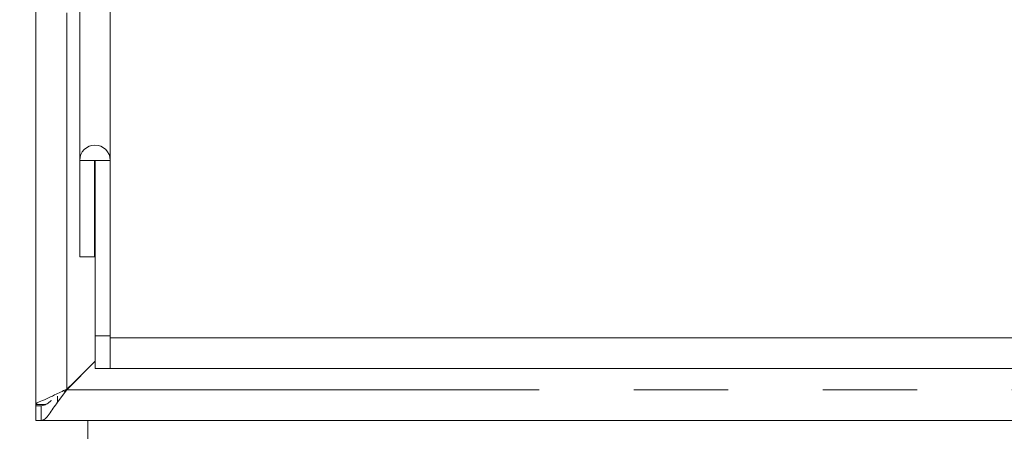
# Model space of a CAD drawing. Units: millimetres. Extents: x 5 to 415, y 5 to 292.
# Drawn here: x 59 to 73, y 71 to 77 of the extents above; entities that cross this region are included whole.
import ezdxf

# ---------------------------------------------------------------- set-up
doc = ezdxf.new("R2010")
doc.units = ezdxf.units.MM
doc.linetypes.add('PHANTOM', pattern=[12.7, 6.35, -1.27, 1.27, -1.27, 1.27, -1.27])
doc.layers.add('SLD-0', color=179, linetype='Continuous')

msp = doc.modelspace()

# ---------------------------------------------------------------- linework, layer by layer
at = {"layer": 'SLD-0', "color": 179, "linetype": 'Continuous', "lineweight": 18}
for p, q in [((59.6301, 140.7182), (59.6301, 71.7481)), ((60.2201, 139.9933), (60.2201, 75.0281)), ((60.6301, 139.7294), (60.6301, 75.0281)), ((60.4201, 75.0281), (60.2201, 75.0281)), ((60.2201, 75.0281), (60.2201, 73.7331)), ((60.4301, 75.0281), (60.4201, 75.0281)), ((60.4201, 75.0281), (60.4201, 73.7331)), ((60.6301, 75.0281), (60.4301, 75.0281)), ((60.4301, 72.6725), (60.4301, 75.0281)), ((60.6301, 72.6725), (60.6301, 75.0281)), ((60.4201, 73.7331), (60.2201, 73.7331)), ((60.4301, 72.2331), (60.4301, 72.6725)), ((60.6301, 72.6725), (60.6301, 72.2331)), ((134.2301, 72.6431), (60.6301, 72.6431)), ((60.4301, 72.3331), (60.0451, 71.9481)), ((60.123, 72.026), (60.4301, 72.3331)), ((60.6301, 72.2331), (60.4301, 72.2331)), ((134.2301, 72.2331), (60.6301, 72.2331)), ((59.923, 71.7791), (60.0451, 71.9481)), ((60.0107, 71.9235), (60.0451, 71.9481)), ((59.6301, 71.7481), (59.7576, 71.7481)), ((59.6301, 71.7331), (59.6301, 71.7481)), ((59.6301, 71.5331), (59.6301, 71.7331)), ((59.6503, 71.7331), (59.6301, 71.7331)), ((59.6503, 71.7331), (59.7019, 71.7331)), ((59.7019, 71.7331), (59.7019, 71.5331)), ((59.7019, 71.5331), (59.6301, 71.5331)), ((59.7019, 71.5331), (135.1583, 71.5331)), ((60.3301, 71.5331), (60.3301, 64.2331))]:
    msp.add_line(p, q, dxfattribs=at)
at = {"layer": 'SLD-0', "color": 8, "linetype": 'PHANTOM', "lineweight": 18}
for p, q in [((60.0451, 140.5104), (60.0451, 71.9559)), ((60.4301, 72.6725), (60.6301, 72.6725)), ((59.923, 71.7791), (59.923, 71.8605)), ((60.0451, 71.9481), (134.8151, 71.9481))]:
    msp.add_line(p, q, dxfattribs=at)
at = {"layer": 'SLD-0', "color": 179, "linetype": 'Continuous', "lineweight": 18}
for centre, radius, start, end in [((60.4251, 75.0281), 0.205, 0, 180), ((59.4159, 72.7331), 1, 308.99212, 315), ((59.8301, 71.7331), 7.5, 180, 270)]:
    msp.add_arc(centre, radius, start, end, dxfattribs=at)
for points, knots in [([(60.0451, 71.9559), (59.9899, 71.9287), (59.8932, 71.881), (59.7631, 71.8201), (59.6814, 71.7873), (59.6374, 71.7636), (59.6326, 71.7534), (59.6301, 71.7481)], [0, 0, 0, 0, 0.267943, 0.4689943, 0.7082382, 0.8475906, 1, 1, 1, 1]), ([(59.7019, 71.7331), (59.7193, 71.736), (59.7528, 71.7415), (59.7981, 71.7701), (59.8308, 71.794), (59.842, 71.8022)], [0, 0, 0, 0, 0.414008, 0.7997417, 1, 1, 1, 1]), ([(59.7019, 71.5331), (59.719, 71.5382), (59.7513, 71.5478), (59.8059, 71.6142), (59.8609, 71.694), (59.9032, 71.7519), (59.923, 71.7791)], [0, 0, 0, 0, 0.2940599, 0.5580914, 0.7929622, 1, 1, 1, 1])]:
    msp.add_open_spline(points, degree=3, knots=knots, dxfattribs=at)

doc.saveas('drawing.dxf')
